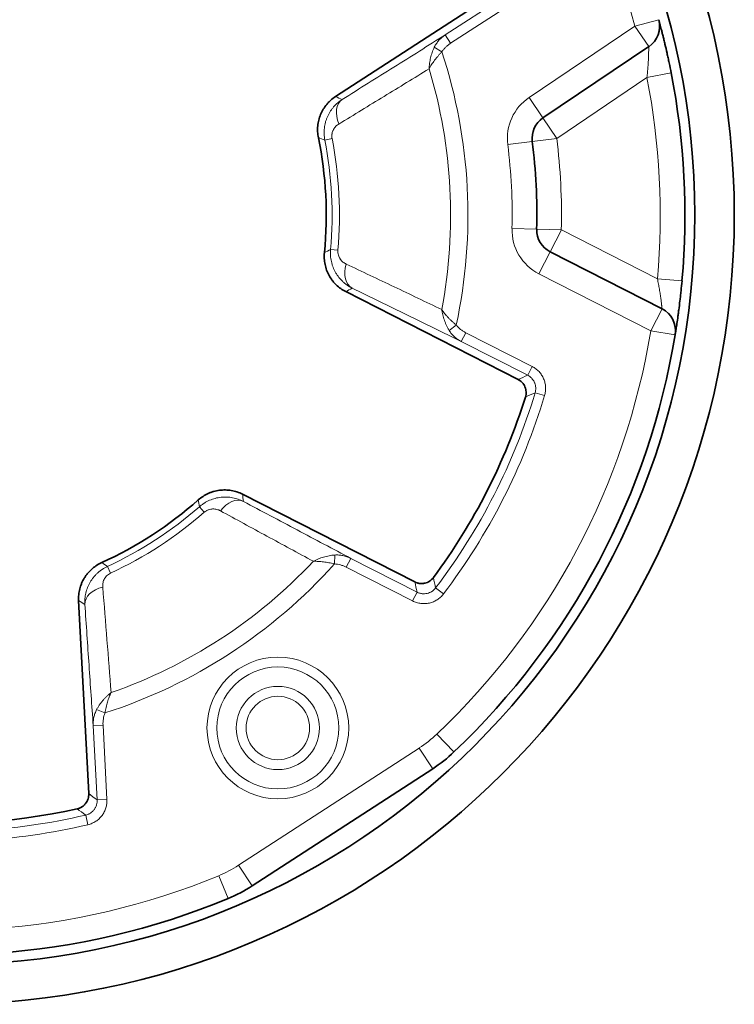
# Model space of a CAD drawing. Units: millimetres. Extents: x 109 to 815, y 51 to 574.
# Drawn here: x 155 to 169, y 284 to 304 of the extents above; entities that cross this region are included whole.
import ezdxf

# ---------------------------------------------------------------- set-up
doc = ezdxf.new("R2010")
doc.units = ezdxf.units.MM
doc.layers.add('1', color=7, linetype='Continuous', true_color=0xffffff)

msp = doc.modelspace()

# ---------------------------------------------------------------- linework, layer by layer
at = {"layer": '1', "color": 18, "linetype": 'Continuous', "lineweight": 35}
for p, q in [((161.114, 302.166), (164.399, 304.3)), ((167.459, 303.179), (165.316, 301.734)), ((165.462, 299.022), (167.728, 297.867)), ((164.811, 296.435), (161.322, 298.213)), ((159.229, 294.107), (162.719, 292.329)), ((156.114, 288.04), (155.909, 291.951)), ((163.083, 288.545), (159.423, 286.169))]:
    msp.add_line(p, q, dxfattribs=at)
at = {"layer": '1', "color": 8, "linetype": 'Continuous', "lineweight": 18}
for p, q in [((163.336, 303.416), (164.602, 304.238)), ((164.711, 304.07), (163.445, 303.248)), ((165.037, 302.148), (167.179, 303.593)), ((167.661, 303.725), (167.179, 303.593)), ((167.179, 303.593), (167.459, 303.179)), ((163.336, 303.416), (163.445, 303.248)), ((163.115, 303.168), (163.269, 303.072)), ((167.423, 302.552), (165.596, 301.319)), ((167.914, 302.648), (167.423, 302.552)), ((165.037, 302.148), (165.316, 301.734)), ((165.316, 301.734), (165.596, 301.319)), ((160.897, 301.286), (161.044, 301.314)), ((165.1, 301.257), (164.604, 301.195)), ((165.1, 301.257), (165.596, 301.319)), ((164.689, 299.491), (165.189, 299.479)), ((165.189, 299.479), (165.689, 299.467)), ((165.462, 299.022), (165.689, 299.467)), ((165.689, 299.467), (167.635, 298.476)), ((161.014, 299.067), (161.163, 299.053)), ((165.462, 299.022), (165.235, 298.576)), ((167.501, 297.421), (165.235, 298.576)), ((168.133, 298.431), (167.635, 298.476)), ((167.728, 297.867), (167.501, 297.421)), ((163.416, 297.426), (163.559, 297.537)), ((163.752, 297.381), (163.662, 297.203)), ((163.752, 297.381), (165.097, 296.696)), ((167.994, 297.341), (167.501, 297.421)), ((165.007, 296.518), (163.662, 297.203)), ((165.007, 296.518), (165.097, 296.696)), ((165.158, 296.164), (165.349, 296.106)), ((158.358, 293.855), (158.456, 293.742)), ((161.097, 292.875), (161.092, 292.694)), ((161.422, 292.808), (161.331, 292.629)), ((161.422, 292.808), (162.767, 292.122)), ((156.495, 292.644), (156.557, 292.509)), ((162.676, 291.944), (161.331, 292.629)), ((163.142, 292.208), (163.301, 292.087)), ((162.767, 292.122), (162.676, 291.944)), ((156.275, 289.744), (156.443, 289.675)), ((156.404, 289.43), (156.205, 289.419)), ((156.284, 287.912), (156.205, 289.419)), ((156.404, 289.43), (156.483, 287.923)), ((163.513, 288.884), (163.169, 289.247)), ((159.151, 286.588), (162.81, 288.964)), ((163.083, 288.545), (162.81, 288.964)), ((156.284, 287.912), (156.483, 287.923)), ((156.053, 287.604), (156.099, 287.41)), ((159.423, 286.169), (159.151, 286.588)), ((158.939, 285.913), (158.747, 286.375))]:
    msp.add_line(p, q, dxfattribs=at)
for radius in [1.436, 1.236, 0.843, 0.643]:
    msp.add_circle((159.946, 289.37), radius, dxfattribs=at)
at = {"layer": '1', "color": 18, "linetype": 'Continuous', "lineweight": 35}
for centre, radius, start, end in [((153.192, 299.769), 16, 270, 90), ((153.192, 299.769), 15.2, 270, 90), ((167.179, 303.593), 0.5, 304, 15.2919), ((153.192, 299.769), 15, 354.8823, 11.0634), ((165.596, 301.319), 0.5, 124, 187.1237), ((153.192, 299.769), 7.734, 354.3291, 11.6709), ((153.192, 299.769), 12, 358.6158, 7.1237), ((165.689, 299.467), 0.5, 178.6158, 243), ((167.501, 297.421), 0.5, 350.6822, 63), ((153.192, 299.769), 15, 313.4753, 350.6822), ((153.192, 299.769), 12.334, 323.4132, 342.5868), ((153.192, 299.769), 7.734, 294.3291, 311.6709), ((161.449, 291.061), 3, 303, 313.4753), ((153.192, 299.769), 12.334, 263.4132, 282.5868), ((157.789, 288.685), 3, 292.5247, 303), ((153.192, 299.769), 15, 255.3178, 292.5247)]:
    msp.add_arc(centre, radius, start, end, dxfattribs=at)
at = {"layer": '1', "color": 8, "linetype": 'Continuous', "lineweight": 18}
for centre, radius, start, end in [((153.192, 299.769), 14.5, 15.2919, 50.7081), ((153.192, 299.769), 10.605, 347.8506, 18.1494), ((153.192, 299.769), 10.254, 349.2155, 16.7845), ((153.192, 299.769), 14.5, 354.8823, 11.0634), ((165.596, 301.319), 1, 124, 187.1237), ((153.192, 299.769), 7.853, 354.8666, 11.1334), ((153.192, 299.769), 8.002, 354.8666, 11.1334), ((153.192, 299.769), 11.5, 358.6158, 7.1237), ((153.192, 299.769), 12.5, 358.6158, 7.1237), ((165.689, 299.467), 1, 178.6158, 243), ((153.192, 299.769), 14.5, 313.4753, 350.6822), ((153.192, 299.769), 12.497, 322.7677, 343.2323), ((153.192, 299.769), 12.697, 322.7677, 343.2323), ((153.192, 299.769), 7.853, 294.8666, 311.1334), ((153.192, 299.769), 8.002, 294.8666, 311.1334), ((153.192, 299.769), 10.605, 287.8506, 318.1494), ((153.192, 299.769), 10.254, 289.2155, 316.7845), ((161.449, 291.061), 2.5, 303, 313.4753), ((153.192, 299.769), 12.497, 262.7677, 283.2323), ((153.192, 299.769), 12.697, 262.7677, 283.2323), ((157.789, 288.685), 2.5, 292.5247, 303), ((153.192, 299.769), 14.5, 255.3178, 292.5247)]:
    msp.add_arc(centre, radius, start, end, dxfattribs=at)
for centre, major_axis, start_param, end_param in [((161.523, 301.69), (-0.265, 0.424), 0.02382, 1.339541), ((161.678, 298.73), (0.22, 0.449), 1.802052, 3.117773), ((159.021, 293.515), (0.234, 0.442), 0.02382, 1.339541), ((156.535, 291.901), (0.499, 0.034), 1.802052, 3.117773)]:
    msp.add_ellipse(centre, major_axis=major_axis, ratio=0.680491, start_param=start_param, end_param=end_param, dxfattribs=at)
at = {"layer": '1', "color": 18, "linetype": 'Continuous', "lineweight": 35}
for points, knots in [([(167.662, 303.722), (167.663, 303.718), (167.665, 303.712), (167.669, 303.695), (167.672, 303.686), (167.676, 303.67), (167.678, 303.664), (167.681, 303.651), (167.683, 303.644), (167.693, 303.608), (167.702, 303.573), (167.715, 303.522), (167.718, 303.511), (167.724, 303.489), (167.732, 303.455), (167.748, 303.395), (167.761, 303.342), (167.774, 303.287), (167.781, 303.258), (167.802, 303.171), (167.816, 303.11), (167.837, 303.015), (167.844, 302.982), (167.859, 302.916), (167.866, 302.883), (167.887, 302.783), (167.9, 302.716), (167.914, 302.648)], [0, 0, 0, 0, 0.080313, 0.080313, 0.146005, 0.146005, 0.178851, 0.178851, 0.211696, 0.211696, 0.34308, 0.34308, 0.375926, 0.375926, 0.408772, 0.474464, 0.540156, 0.540156, 0.605848, 0.605848, 0.737232, 0.737232, 0.802924, 0.802924, 0.868616, 0.868616, 1, 1, 1, 1]), ([(160.767, 301.334), (160.758, 301.373), (160.748, 301.452), (160.75, 301.532), (160.756, 301.592), (160.758, 301.612), (160.765, 301.651), (160.769, 301.671), (160.784, 301.729), (160.796, 301.766), (160.819, 301.822), (160.828, 301.84), (160.846, 301.876), (160.856, 301.893), (160.887, 301.944), (160.91, 301.977), (160.948, 302.022), (160.961, 302.037), (160.989, 302.066), (161.004, 302.08), (161.049, 302.12), (161.081, 302.144), (161.114, 302.166)], [0, 0, 0, 0, 0.125, 0.25, 0.25, 0.3125, 0.3125, 0.375, 0.375, 0.5, 0.5, 0.5625, 0.5625, 0.625, 0.625, 0.75, 0.75, 0.8125, 0.8125, 0.875, 0.875, 1, 1, 1, 1]), ([(161.322, 298.213), (161.286, 298.232), (161.217, 298.273), (161.156, 298.324), (161.113, 298.366), (161.099, 298.38), (161.073, 298.41), (161.06, 298.426), (161.024, 298.473), (161.002, 298.507), (160.974, 298.559), (160.965, 298.577), (160.948, 298.614), (160.94, 298.632), (160.92, 298.688), (160.909, 298.727), (160.897, 298.785), (160.894, 298.805), (160.889, 298.844), (160.887, 298.865), (160.884, 298.925), (160.885, 298.965), (160.889, 299.005)], [0, 0, 0, 0, 0.125, 0.25, 0.25, 0.3125, 0.3125, 0.375, 0.375, 0.5, 0.5, 0.5625, 0.5625, 0.625, 0.625, 0.75, 0.75, 0.8125, 0.8125, 0.875, 0.875, 1, 1, 1, 1]), ([(168.133, 298.431), (168.126, 298.362), (168.12, 298.294), (168.109, 298.193), (168.106, 298.16), (168.1, 298.11), (168.099, 298.094), (168.095, 298.061), (168.093, 298.045), (168.083, 297.964), (168.076, 297.902), (168.064, 297.814), (168.061, 297.785), (168.055, 297.743), (168.053, 297.73), (168.049, 297.703), (168.047, 297.689), (168.038, 297.625), (168.032, 297.578), (168.022, 297.516), (168.019, 297.497), (168.015, 297.47), (168.014, 297.461), (168.011, 297.445), (168.01, 297.438), (168.004, 297.401), (168.001, 297.379), (167.998, 297.36), (167.997, 297.356), (167.996, 297.351), (167.996, 297.348), (167.995, 297.345), (167.995, 297.344), (167.995, 297.343)], [0, 0, 0, 0, 0.130237, 0.130237, 0.195355, 0.195355, 0.227914, 0.227914, 0.260473, 0.260473, 0.39071, 0.39071, 0.455828, 0.455828, 0.488387, 0.488387, 0.520946, 0.520946, 0.651183, 0.651183, 0.716301, 0.716301, 0.74886, 0.74886, 0.781419, 0.781419, 0.911656, 0.911656, 0.944215, 0.944215, 0.976774, 0.976774, 1, 1, 1, 1]), ([(164.961, 296.078), (164.967, 296.095), (164.97, 296.112), (164.974, 296.138), (164.974, 296.147), (164.975, 296.164), (164.975, 296.173), (164.974, 296.2), (164.972, 296.217), (164.966, 296.242), (164.963, 296.251), (164.958, 296.268), (164.955, 296.276), (164.945, 296.3), (164.937, 296.316), (164.922, 296.338), (164.917, 296.345), (164.907, 296.359), (164.901, 296.366), (164.883, 296.385), (164.87, 296.397), (164.849, 296.412), (164.842, 296.417), (164.827, 296.427), (164.819, 296.431), (164.811, 296.435)], [0, 0, 0, 0, 0.125, 0.125, 0.1875, 0.1875, 0.25, 0.25, 0.375, 0.375, 0.4375, 0.4375, 0.5, 0.5, 0.625, 0.625, 0.6875, 0.6875, 0.75, 0.75, 0.875, 0.875, 0.9375, 0.9375, 1, 1, 1, 1]), ([(158.334, 293.992), (158.365, 294.019), (158.428, 294.067), (158.498, 294.105), (158.552, 294.13), (158.571, 294.138), (158.609, 294.152), (158.628, 294.158), (158.685, 294.175), (158.724, 294.183), (158.783, 294.19), (158.803, 294.192), (158.843, 294.194), (158.863, 294.195), (158.923, 294.193), (158.963, 294.19), (159.022, 294.179), (159.041, 294.175), (159.08, 294.166), (159.099, 294.16), (159.156, 294.141), (159.193, 294.125), (159.229, 294.107)], [0, 0, 0, 0, 0.125, 0.25, 0.25, 0.3125, 0.3125, 0.375, 0.375, 0.5, 0.5, 0.5625, 0.5625, 0.625, 0.625, 0.75, 0.75, 0.8125, 0.8125, 0.875, 0.875, 1, 1, 1, 1]), ([(155.909, 291.951), (155.907, 291.991), (155.909, 292.071), (155.923, 292.15), (155.937, 292.208), (155.943, 292.227), (155.956, 292.265), (155.963, 292.284), (155.986, 292.339), (156.004, 292.374), (156.035, 292.425), (156.046, 292.442), (156.069, 292.475), (156.082, 292.491), (156.12, 292.537), (156.148, 292.565), (156.192, 292.605), (156.208, 292.617), (156.24, 292.642), (156.256, 292.653), (156.307, 292.686), (156.342, 292.705), (156.379, 292.722)], [0, 0, 0, 0, 0.125, 0.25, 0.25, 0.3125, 0.3125, 0.375, 0.375, 0.5, 0.5, 0.5625, 0.5625, 0.625, 0.625, 0.75, 0.75, 0.8125, 0.8125, 0.875, 0.875, 1, 1, 1, 1]), ([(162.719, 292.329), (162.735, 292.321), (162.751, 292.314), (162.776, 292.307), (162.785, 292.305), (162.802, 292.301), (162.811, 292.3), (162.837, 292.296), (162.854, 292.296), (162.88, 292.297), (162.889, 292.298), (162.907, 292.301), (162.915, 292.302), (162.941, 292.308), (162.958, 292.314), (162.982, 292.324), (162.99, 292.328), (163.005, 292.336), (163.013, 292.341), (163.035, 292.355), (163.048, 292.366), (163.067, 292.384), (163.074, 292.39), (163.085, 292.404), (163.091, 292.41), (163.096, 292.418)], [0, 0, 0, 0, 0.125, 0.125, 0.1875, 0.1875, 0.25, 0.25, 0.375, 0.375, 0.4375, 0.4375, 0.5, 0.5, 0.625, 0.625, 0.6875, 0.6875, 0.75, 0.75, 0.875, 0.875, 0.9375, 0.9375, 1, 1, 1, 1]), ([(155.88, 287.731), (155.897, 287.735), (155.914, 287.741), (155.938, 287.751), (155.946, 287.754), (155.962, 287.763), (155.969, 287.767), (155.992, 287.781), (156.006, 287.792), (156.025, 287.81), (156.031, 287.816), (156.043, 287.829), (156.048, 287.836), (156.064, 287.857), (156.074, 287.872), (156.086, 287.895), (156.089, 287.903), (156.096, 287.919), (156.099, 287.928), (156.107, 287.953), (156.11, 287.97), (156.114, 287.996), (156.114, 288.005), (156.115, 288.022), (156.115, 288.031), (156.114, 288.04)], [0, 0, 0, 0, 0.125, 0.125, 0.1875, 0.1875, 0.25, 0.25, 0.375, 0.375, 0.4375, 0.4375, 0.5, 0.5, 0.625, 0.625, 0.6875, 0.6875, 0.75, 0.75, 0.875, 0.875, 0.9375, 0.9375, 1, 1, 1, 1])]:
    msp.add_open_spline(points, degree=3, knots=knots, dxfattribs=at)
at = {"layer": '1', "color": 8, "linetype": 'Continuous', "lineweight": 18}
for points, knots in [([(161.25, 302.109), (161.6, 302.328), (161.948, 302.547), (162.643, 302.982), (162.99, 303.199), (163.336, 303.416)], [0, 0, 0, 0, 0.5, 0.5, 1, 1, 1, 1]), ([(163.336, 303.416), (163.313, 303.4), (163.29, 303.383), (163.248, 303.347), (163.228, 303.328), (163.191, 303.287), (163.174, 303.265), (163.142, 303.218), (163.128, 303.194), (163.115, 303.168)], [0, 0, 0, 0, 0.25, 0.25, 0.5, 0.5, 0.75, 0.75, 1, 1, 1, 1]), ([(163.115, 303.168), (163.107, 303.151), (163.099, 303.134), (163.085, 303.099), (163.078, 303.081), (163.065, 303.045), (163.059, 303.027), (163.049, 302.99), (163.044, 302.972), (163.031, 302.916), (163.024, 302.879), (163.016, 302.823), (163.014, 302.804), (163.011, 302.767), (163.01, 302.749), (163.01, 302.73)], [0, 0, 0, 0, 0.125, 0.125, 0.25, 0.25, 0.375, 0.375, 0.5, 0.5, 0.75, 0.75, 0.875, 0.875, 1, 1, 1, 1]), ([(163.445, 303.248), (163.427, 303.236), (163.41, 303.224), (163.378, 303.198), (163.362, 303.184), (163.333, 303.155), (163.319, 303.14), (163.293, 303.107), (163.28, 303.09), (163.269, 303.072)], [0, 0, 0, 0, 0.25, 0.25, 0.5, 0.5, 0.75, 0.75, 1, 1, 1, 1]), ([(167.423, 302.552), (167.427, 302.589), (167.431, 302.626), (167.436, 302.681), (167.437, 302.699), (167.44, 302.735), (167.442, 302.754), (167.446, 302.807), (167.448, 302.842), (167.451, 302.892), (167.452, 302.909), (167.453, 302.941), (167.454, 302.957), (167.455, 303.002), (167.456, 303.03), (167.457, 303.068), (167.458, 303.08), (167.458, 303.102), (167.458, 303.112), (167.458, 303.13), (167.458, 303.139), (167.458, 303.15), (167.458, 303.153), (167.459, 303.159), (167.459, 303.162), (167.459, 303.174), (167.459, 303.179), (167.459, 303.179)], [0, 0, 0, 0, 0.12506, 0.12506, 0.18759, 0.18759, 0.25012, 0.25012, 0.37518, 0.37518, 0.43771, 0.43771, 0.50024, 0.50024, 0.6253, 0.6253, 0.68783, 0.68783, 0.75036, 0.75036, 0.81289, 0.81289, 0.844155, 0.844155, 0.87542, 0.87542, 1, 1, 1, 1]), ([(163.01, 302.73), (163.013, 302.737), (163.017, 302.744), (163.025, 302.758), (163.037, 302.779), (163.051, 302.801), (163.069, 302.829), (163.079, 302.844), (163.099, 302.873), (163.12, 302.902), (163.143, 302.931), (163.166, 302.96), (163.179, 302.974), (163.203, 303.003), (163.216, 303.017), (163.242, 303.045), (163.256, 303.059), (163.269, 303.072)], [0, 0, 0, 0, 0.0625, 0.0625, 0.125, 0.25, 0.25, 0.375, 0.375, 0.5, 0.625, 0.625, 0.75, 0.75, 0.875, 0.875, 1, 1, 1, 1]), ([(163.01, 302.73), (162.706, 302.544), (162.403, 302.358), (161.793, 301.985), (161.488, 301.798), (161.181, 301.611)], [0, 0, 0, 0, 0.5, 0.5, 1, 1, 1, 1]), ([(160.897, 301.286), (160.893, 301.306), (160.89, 301.326), (160.885, 301.366), (160.882, 301.407), (160.882, 301.447), (160.884, 301.488), (160.885, 301.508), (160.892, 301.569), (160.9, 301.608), (160.915, 301.666), (160.921, 301.685), (160.935, 301.723), (160.942, 301.741), (160.966, 301.796), (160.985, 301.83), (161.016, 301.88), (161.027, 301.896), (161.051, 301.928), (161.063, 301.943), (161.101, 301.987), (161.129, 302.015), (161.187, 302.065), (161.218, 302.088), (161.25, 302.109)], [0, 0, 0, 0, 0.0625, 0.0625, 0.125, 0.1875, 0.1875, 0.25, 0.25, 0.375, 0.375, 0.4375, 0.4375, 0.5, 0.5, 0.625, 0.625, 0.6875, 0.6875, 0.75, 0.75, 0.875, 0.875, 1, 1, 1, 1]), ([(161.181, 301.611), (161.16, 301.598), (161.14, 301.583), (161.112, 301.555), (161.104, 301.545), (161.087, 301.523), (161.08, 301.511), (161.07, 301.492), (161.066, 301.486), (161.06, 301.473), (161.058, 301.466), (161.05, 301.444), (161.046, 301.429), (161.042, 301.406), (161.041, 301.398), (161.039, 301.382), (161.039, 301.373), (161.039, 301.357), (161.039, 301.348), (161.041, 301.331), (161.042, 301.323), (161.044, 301.314)], [0, 0, 0, 0, 0.25, 0.25, 0.375, 0.375, 0.5, 0.5, 0.5625, 0.5625, 0.625, 0.625, 0.75, 0.75, 0.8125, 0.8125, 0.875, 0.875, 0.9375, 0.9375, 1, 1, 1, 1]), ([(161.451, 298.284), (161.416, 298.302), (161.383, 298.321), (161.336, 298.354), (161.32, 298.366), (161.29, 298.391), (161.275, 298.404), (161.233, 298.444), (161.206, 298.472), (161.17, 298.518), (161.158, 298.534), (161.136, 298.567), (161.126, 298.584), (161.096, 298.636), (161.079, 298.672), (161.057, 298.727), (161.05, 298.746), (161.039, 298.785), (161.034, 298.805), (161.025, 298.844), (161.021, 298.864), (161.015, 298.904), (161.013, 298.925), (161.01, 298.985), (161.01, 299.026), (161.014, 299.067)], [0, 0, 0, 0, 0.125, 0.125, 0.1875, 0.1875, 0.25, 0.25, 0.375, 0.375, 0.4375, 0.4375, 0.5, 0.5, 0.625, 0.625, 0.6875, 0.6875, 0.75, 0.75, 0.8125, 0.8125, 0.875, 0.875, 1, 1, 1, 1]), ([(161.163, 299.053), (161.161, 299.036), (161.161, 299.019), (161.164, 298.986), (161.168, 298.97), (161.176, 298.939), (161.182, 298.924), (161.192, 298.904), (161.195, 298.898), (161.203, 298.885), (161.207, 298.879), (161.219, 298.861), (161.227, 298.85), (161.246, 298.831), (161.255, 298.821), (161.286, 298.796), (161.307, 298.783), (161.33, 298.772)], [0, 0, 0, 0, 0.125, 0.125, 0.25, 0.25, 0.375, 0.375, 0.4375, 0.4375, 0.5, 0.5, 0.625, 0.625, 0.75, 0.75, 1, 1, 1, 1]), ([(163.265, 297.851), (162.944, 298.004), (162.623, 298.158), (161.978, 298.465), (161.654, 298.619), (161.33, 298.772)], [0, 0, 0, 0, 0.5, 0.5, 1, 1, 1, 1]), ([(167.728, 297.867), (167.728, 297.867), (167.728, 297.868), (167.727, 297.873), (167.727, 297.877), (167.726, 297.891), (167.724, 297.905), (167.722, 297.927), (167.721, 297.932), (167.72, 297.941), (167.72, 297.947), (167.718, 297.963), (167.717, 297.974), (167.712, 298.011), (167.709, 298.038), (167.703, 298.082), (167.701, 298.097), (167.696, 298.129), (167.694, 298.145), (167.686, 298.193), (167.681, 298.227), (167.669, 298.297), (167.663, 298.332), (167.649, 298.404), (167.642, 298.44), (167.635, 298.476)], [0, 0, 0, 0, 0.0625, 0.0625, 0.125, 0.125, 0.25, 0.25, 0.28125, 0.28125, 0.3125, 0.3125, 0.375, 0.375, 0.5, 0.5, 0.5625, 0.5625, 0.625, 0.625, 0.75, 0.75, 0.875, 0.875, 1, 1, 1, 1]), ([(163.662, 297.203), (163.295, 297.382), (162.927, 297.562), (162.191, 297.922), (161.821, 298.103), (161.451, 298.284)], [0, 0, 0, 0, 0.5, 0.5, 1, 1, 1, 1]), ([(163.265, 297.851), (163.267, 297.841), (163.268, 297.832), (163.271, 297.814), (163.276, 297.787), (163.282, 297.76), (163.291, 297.723), (163.295, 297.705), (163.306, 297.668), (163.318, 297.632), (163.331, 297.596), (163.346, 297.561), (163.353, 297.543), (163.37, 297.509), (163.378, 297.492), (163.397, 297.458), (163.406, 297.442), (163.416, 297.426)], [0, 0, 0, 0, 0.0625, 0.0625, 0.125, 0.25, 0.25, 0.375, 0.375, 0.5, 0.625, 0.625, 0.75, 0.75, 0.875, 0.875, 1, 1, 1, 1]), ([(163.265, 297.851), (163.27, 297.844), (163.274, 297.837), (163.284, 297.824), (163.298, 297.805), (163.314, 297.785), (163.335, 297.758), (163.346, 297.745), (163.369, 297.718), (163.393, 297.691), (163.419, 297.665), (163.445, 297.639), (163.459, 297.626), (163.487, 297.6), (163.501, 297.587), (163.53, 297.562), (163.544, 297.549), (163.559, 297.537)], [0, 0, 0, 0, 0.0625, 0.0625, 0.125, 0.25, 0.25, 0.375, 0.375, 0.5, 0.625, 0.625, 0.75, 0.75, 0.875, 0.875, 1, 1, 1, 1]), ([(163.416, 297.426), (163.424, 297.414), (163.432, 297.402), (163.448, 297.38), (163.457, 297.369), (163.484, 297.337), (163.503, 297.317), (163.545, 297.28), (163.566, 297.262), (163.613, 297.23), (163.637, 297.216), (163.662, 297.203)], [0, 0, 0, 0, 0.125, 0.125, 0.25, 0.25, 0.5, 0.5, 0.75, 0.75, 1, 1, 1, 1]), ([(163.559, 297.537), (163.572, 297.521), (163.586, 297.505), (163.616, 297.476), (163.631, 297.462), (163.664, 297.436), (163.68, 297.424), (163.716, 297.401), (163.734, 297.391), (163.752, 297.381)], [0, 0, 0, 0, 0.25, 0.25, 0.5, 0.5, 0.75, 0.75, 1, 1, 1, 1]), ([(165.097, 296.696), (165.123, 296.683), (165.148, 296.667), (165.183, 296.641), (165.194, 296.632), (165.216, 296.612), (165.226, 296.602), (165.256, 296.571), (165.273, 296.548), (165.297, 296.511), (165.305, 296.499), (165.318, 296.473), (165.325, 296.46), (165.336, 296.433), (165.341, 296.42), (165.35, 296.392), (165.354, 296.378), (165.364, 296.336), (165.368, 296.307), (165.37, 296.264), (165.371, 296.249), (165.37, 296.22), (165.369, 296.206), (165.363, 296.163), (165.358, 296.134), (165.349, 296.106)], [0, 0, 0, 0, 0.125, 0.125, 0.1875, 0.1875, 0.25, 0.25, 0.375, 0.375, 0.4375, 0.4375, 0.5, 0.5, 0.5625, 0.5625, 0.625, 0.625, 0.75, 0.75, 0.8125, 0.8125, 0.875, 0.875, 1, 1, 1, 1]), ([(165.158, 296.164), (165.163, 296.181), (165.166, 296.198), (165.169, 296.224), (165.17, 296.232), (165.171, 296.25), (165.17, 296.259), (165.169, 296.285), (165.166, 296.302), (165.161, 296.327), (165.158, 296.335), (165.153, 296.352), (165.15, 296.36), (165.143, 296.376), (165.139, 296.384), (165.131, 296.4), (165.126, 296.407), (165.112, 296.429), (165.102, 296.443), (165.084, 296.462), (165.078, 296.468), (165.065, 296.479), (165.058, 296.485), (165.037, 296.501), (165.022, 296.51), (165.007, 296.518)], [0, 0, 0, 0, 0.125, 0.125, 0.1875, 0.1875, 0.25, 0.25, 0.375, 0.375, 0.4375, 0.4375, 0.5, 0.5, 0.5625, 0.5625, 0.625, 0.625, 0.75, 0.75, 0.8125, 0.8125, 0.875, 0.875, 1, 1, 1, 1]), ([(158.358, 293.855), (158.373, 293.868), (158.389, 293.881), (158.422, 293.905), (158.456, 293.928), (158.491, 293.949), (158.527, 293.968), (158.545, 293.977), (158.601, 294.001), (158.639, 294.014), (158.696, 294.029), (158.716, 294.034), (158.755, 294.041), (158.775, 294.044), (158.834, 294.05), (158.874, 294.051), (158.932, 294.049), (158.952, 294.047), (158.991, 294.043), (159.01, 294.04), (159.068, 294.029), (159.105, 294.019), (159.178, 293.994), (159.213, 293.979), (159.248, 293.961)], [0, 0, 0, 0, 0.0625, 0.0625, 0.125, 0.1875, 0.1875, 0.25, 0.25, 0.375, 0.375, 0.4375, 0.4375, 0.5, 0.5, 0.625, 0.625, 0.6875, 0.6875, 0.75, 0.75, 0.875, 0.875, 1, 1, 1, 1]), ([(159.248, 293.961), (159.612, 293.768), (159.976, 293.575), (160.7, 293.191), (161.061, 292.999), (161.422, 292.808)], [0, 0, 0, 0, 0.5, 0.5, 1, 1, 1, 1]), ([(158.782, 293.772), (158.76, 293.784), (158.737, 293.793), (158.699, 293.803), (158.685, 293.806), (158.658, 293.809), (158.645, 293.809), (158.623, 293.809), (158.616, 293.809), (158.602, 293.807), (158.594, 293.806), (158.572, 293.802), (158.557, 293.798), (158.535, 293.79), (158.527, 293.787), (158.512, 293.78), (158.505, 293.776), (158.49, 293.767), (158.483, 293.763), (158.47, 293.753), (158.463, 293.748), (158.456, 293.742)], [0, 0, 0, 0, 0.25, 0.25, 0.375, 0.375, 0.5, 0.5, 0.5625, 0.5625, 0.625, 0.625, 0.75, 0.75, 0.8125, 0.8125, 0.875, 0.875, 0.9375, 0.9375, 1, 1, 1, 1]), ([(160.665, 292.748), (160.352, 292.917), (160.039, 293.087), (159.411, 293.428), (159.097, 293.6), (158.782, 293.772)], [0, 0, 0, 0, 0.5, 0.5, 1, 1, 1, 1]), ([(161.097, 292.875), (161.079, 292.874), (161.06, 292.872), (161.022, 292.867), (161.003, 292.864), (160.966, 292.857), (160.947, 292.853), (160.91, 292.844), (160.891, 292.839), (160.837, 292.822), (160.801, 292.81), (160.749, 292.788), (160.732, 292.781), (160.698, 292.765), (160.681, 292.756), (160.665, 292.748)], [0, 0, 0, 0, 0.125, 0.125, 0.25, 0.25, 0.375, 0.375, 0.5, 0.5, 0.75, 0.75, 0.875, 0.875, 1, 1, 1, 1]), ([(161.422, 292.808), (161.397, 292.82), (161.371, 292.831), (161.319, 292.85), (161.292, 292.857), (161.238, 292.869), (161.21, 292.873), (161.154, 292.877), (161.126, 292.877), (161.097, 292.875)], [0, 0, 0, 0, 0.25, 0.25, 0.5, 0.5, 0.75, 0.75, 1, 1, 1, 1]), ([(156.036, 291.875), (156.033, 291.913), (156.034, 291.952), (156.039, 292.01), (156.041, 292.029), (156.047, 292.067), (156.051, 292.086), (156.064, 292.143), (156.076, 292.181), (156.098, 292.235), (156.106, 292.253), (156.123, 292.289), (156.132, 292.306), (156.162, 292.358), (156.185, 292.391), (156.222, 292.437), (156.236, 292.453), (156.263, 292.482), (156.278, 292.496), (156.307, 292.524), (156.323, 292.537), (156.355, 292.562), (156.371, 292.574), (156.422, 292.607), (156.457, 292.627), (156.495, 292.644)], [0, 0, 0, 0, 0.125, 0.125, 0.1875, 0.1875, 0.25, 0.25, 0.375, 0.375, 0.4375, 0.4375, 0.5, 0.5, 0.625, 0.625, 0.6875, 0.6875, 0.75, 0.75, 0.8125, 0.8125, 0.875, 0.875, 1, 1, 1, 1]), ([(160.665, 292.748), (160.673, 292.748), (160.681, 292.748), (160.697, 292.748), (160.722, 292.748), (160.747, 292.747), (160.781, 292.746), (160.798, 292.744), (160.834, 292.741), (160.869, 292.738), (160.906, 292.732), (160.942, 292.727), (160.961, 292.723), (160.998, 292.716), (161.017, 292.712), (161.054, 292.704), (161.073, 292.699), (161.092, 292.694)], [0, 0, 0, 0, 0.0625, 0.0625, 0.125, 0.25, 0.25, 0.375, 0.375, 0.5, 0.625, 0.625, 0.75, 0.75, 0.875, 0.875, 1, 1, 1, 1]), ([(161.331, 292.629), (161.313, 292.639), (161.293, 292.648), (161.254, 292.663), (161.235, 292.669), (161.195, 292.68), (161.175, 292.685), (161.133, 292.691), (161.113, 292.693), (161.092, 292.694)], [0, 0, 0, 0, 0.25, 0.25, 0.5, 0.5, 0.75, 0.75, 1, 1, 1, 1]), ([(156.557, 292.509), (156.542, 292.502), (156.527, 292.493), (156.5, 292.474), (156.488, 292.463), (156.465, 292.44), (156.456, 292.428), (156.443, 292.409), (156.439, 292.403), (156.432, 292.39), (156.428, 292.384), (156.419, 292.364), (156.414, 292.351), (156.406, 292.325), (156.403, 292.312), (156.397, 292.274), (156.396, 292.248), (156.398, 292.223)], [0, 0, 0, 0, 0.125, 0.125, 0.25, 0.25, 0.375, 0.375, 0.4375, 0.4375, 0.5, 0.5, 0.625, 0.625, 0.75, 0.75, 1, 1, 1, 1]), ([(156.567, 290.086), (156.54, 290.441), (156.512, 290.797), (156.456, 291.509), (156.427, 291.866), (156.398, 292.223)], [0, 0, 0, 0, 0.5, 0.5, 1, 1, 1, 1]), ([(162.767, 292.122), (162.783, 292.114), (162.799, 292.108), (162.824, 292.1), (162.832, 292.098), (162.849, 292.095), (162.858, 292.093), (162.884, 292.09), (162.901, 292.089), (162.936, 292.091), (162.953, 292.093), (162.987, 292.101), (163.004, 292.106), (163.036, 292.12), (163.051, 292.128), (163.073, 292.142), (163.08, 292.147), (163.094, 292.158), (163.1, 292.163), (163.12, 292.181), (163.131, 292.194), (163.142, 292.208)], [0, 0, 0, 0, 0.125, 0.125, 0.1875, 0.1875, 0.25, 0.25, 0.375, 0.375, 0.5, 0.5, 0.625, 0.625, 0.75, 0.75, 0.8125, 0.8125, 0.875, 0.875, 1, 1, 1, 1]), ([(163.301, 292.087), (163.284, 292.064), (163.264, 292.042), (163.232, 292.013), (163.221, 292.003), (163.198, 291.986), (163.186, 291.977), (163.15, 291.954), (163.124, 291.94), (163.084, 291.923), (163.07, 291.918), (163.043, 291.909), (163.029, 291.906), (162.987, 291.896), (162.958, 291.892), (162.9, 291.889), (162.871, 291.89), (162.827, 291.895), (162.813, 291.898), (162.784, 291.904), (162.77, 291.907), (162.729, 291.92), (162.702, 291.931), (162.676, 291.944)], [0, 0, 0, 0, 0.125, 0.125, 0.1875, 0.1875, 0.25, 0.25, 0.375, 0.375, 0.4375, 0.4375, 0.5, 0.5, 0.625, 0.625, 0.75, 0.75, 0.8125, 0.8125, 0.875, 0.875, 1, 1, 1, 1]), ([(156.205, 289.419), (156.177, 289.827), (156.148, 290.235), (156.092, 291.053), (156.064, 291.463), (156.036, 291.875)], [0, 0, 0, 0, 0.5, 0.5, 1, 1, 1, 1]), ([(156.567, 290.086), (156.56, 290.081), (156.553, 290.075), (156.539, 290.063), (156.517, 290.046), (156.497, 290.027), (156.469, 290.001), (156.456, 289.987), (156.43, 289.96), (156.404, 289.932), (156.38, 289.902), (156.357, 289.872), (156.345, 289.856), (156.323, 289.825), (156.313, 289.809), (156.293, 289.777), (156.284, 289.76), (156.275, 289.744)], [0, 0, 0, 0, 0.0625, 0.0625, 0.125, 0.25, 0.25, 0.375, 0.375, 0.5, 0.625, 0.625, 0.75, 0.75, 0.875, 0.875, 1, 1, 1, 1]), ([(156.567, 290.086), (156.564, 290.079), (156.56, 290.072), (156.554, 290.057), (156.544, 290.035), (156.534, 290.012), (156.522, 289.98), (156.516, 289.963), (156.505, 289.93), (156.494, 289.896), (156.483, 289.861), (156.474, 289.825), (156.469, 289.806), (156.461, 289.769), (156.457, 289.751), (156.449, 289.713), (156.446, 289.694), (156.443, 289.675)], [0, 0, 0, 0, 0.0625, 0.0625, 0.125, 0.25, 0.25, 0.375, 0.375, 0.5, 0.625, 0.625, 0.75, 0.75, 0.875, 0.875, 1, 1, 1, 1]), ([(156.275, 289.744), (156.268, 289.731), (156.262, 289.718), (156.251, 289.692), (156.246, 289.679), (156.232, 289.64), (156.224, 289.613), (156.212, 289.559), (156.208, 289.531), (156.204, 289.476), (156.203, 289.447), (156.205, 289.419)], [0, 0, 0, 0, 0.125, 0.125, 0.25, 0.25, 0.5, 0.5, 0.75, 0.75, 1, 1, 1, 1]), ([(156.443, 289.675), (156.435, 289.656), (156.428, 289.636), (156.418, 289.595), (156.414, 289.575), (156.407, 289.534), (156.405, 289.514), (156.403, 289.472), (156.403, 289.451), (156.404, 289.43)], [0, 0, 0, 0, 0.25, 0.25, 0.5, 0.5, 0.75, 0.75, 1, 1, 1, 1]), ([(156.053, 287.604), (156.07, 287.608), (156.086, 287.614), (156.11, 287.624), (156.118, 287.628), (156.134, 287.636), (156.141, 287.641), (156.163, 287.655), (156.177, 287.666), (156.195, 287.683), (156.202, 287.689), (156.213, 287.702), (156.219, 287.709), (156.229, 287.723), (156.234, 287.73), (156.243, 287.745), (156.248, 287.753), (156.26, 287.776), (156.266, 287.792), (156.274, 287.817), (156.276, 287.825), (156.279, 287.843), (156.281, 287.851), (156.284, 287.877), (156.285, 287.895), (156.284, 287.912)], [0, 0, 0, 0, 0.125, 0.125, 0.1875, 0.1875, 0.25, 0.25, 0.375, 0.375, 0.4375, 0.4375, 0.5, 0.5, 0.5625, 0.5625, 0.625, 0.625, 0.75, 0.75, 0.8125, 0.8125, 0.875, 0.875, 1, 1, 1, 1]), ([(156.483, 287.923), (156.485, 287.893), (156.484, 287.864), (156.479, 287.821), (156.476, 287.807), (156.47, 287.778), (156.467, 287.764), (156.454, 287.723), (156.443, 287.696), (156.423, 287.657), (156.416, 287.644), (156.401, 287.62), (156.393, 287.608), (156.375, 287.585), (156.366, 287.573), (156.346, 287.552), (156.336, 287.541), (156.305, 287.512), (156.282, 287.494), (156.246, 287.47), (156.233, 287.463), (156.207, 287.449), (156.194, 287.443), (156.155, 287.426), (156.127, 287.416), (156.099, 287.41)], [0, 0, 0, 0, 0.125, 0.125, 0.1875, 0.1875, 0.25, 0.25, 0.375, 0.375, 0.4375, 0.4375, 0.5, 0.5, 0.5625, 0.5625, 0.625, 0.625, 0.75, 0.75, 0.8125, 0.8125, 0.875, 0.875, 1, 1, 1, 1])]:
    msp.add_open_spline(points, degree=3, knots=knots, dxfattribs=at)
for points in [[(161.114, 302.166), (161.16, 302.147), (161.205, 302.128), (161.25, 302.109)], [(160.897, 301.286), (160.854, 301.302), (160.81, 301.318), (160.767, 301.334)], [(161.014, 299.067), (160.972, 299.046), (160.93, 299.025), (160.889, 299.005)], [(161.451, 298.284), (161.408, 298.261), (161.365, 298.237), (161.322, 298.213)], [(164.811, 296.435), (164.877, 296.463), (164.942, 296.49), (165.007, 296.518)], [(165.158, 296.164), (165.092, 296.135), (165.027, 296.107), (164.961, 296.078)], [(158.358, 293.855), (158.35, 293.9), (158.342, 293.946), (158.334, 293.992)], [(159.229, 294.107), (159.236, 294.058), (159.242, 294.01), (159.248, 293.961)], [(156.495, 292.644), (156.456, 292.67), (156.417, 292.696), (156.379, 292.722)], [(163.142, 292.208), (163.127, 292.278), (163.112, 292.348), (163.096, 292.418)], [(162.767, 292.122), (162.751, 292.191), (162.735, 292.26), (162.719, 292.329)], [(156.036, 291.875), (155.994, 291.9), (155.951, 291.926), (155.909, 291.951)], [(156.114, 288.04), (156.171, 287.997), (156.227, 287.954), (156.284, 287.912)], [(156.053, 287.604), (155.995, 287.647), (155.938, 287.689), (155.88, 287.731)]]:
    msp.add_open_spline(points, degree=3, dxfattribs=at)

doc.saveas('drawing.dxf')
